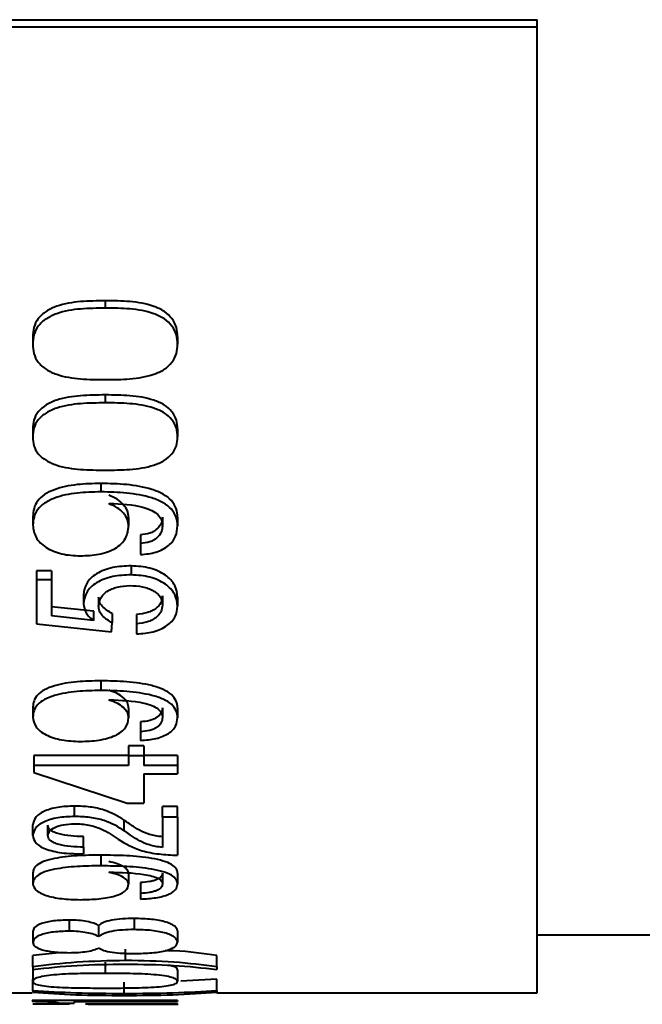
# Model space of a CAD drawing. Extents: x 15994 to 16384, y 1889 to 2316.
# Drawn here: x 16172 to 16177, y 1951 to 1958 of the extents above; entities that cross this region are included whole.
import ezdxf

# ---------------------------------------------------------------- set-up
doc = ezdxf.new("R2010")
doc.units = 0
doc.layers.get('0').update_dxf_attribs({"color": 254, "linetype": 'CONTINUOUS', "lineweight": 9})

msp = doc.modelspace()

# ---------------------------------------------------------------- linework, layer by layer
at = {"color": 7, "linetype": 'Continuous', "lineweight": 40}
for p, q in [((16160.963, 1958.2254), (16175.963, 1958.2254)), ((16175.963, 1958.1764), (16175.963, 1958.2254)), ((16160.963, 1958.1764), (16175.963, 1958.1764)), ((16175.963, 1951.5006), (16175.963, 1958.1764)), ((16172.9775, 1956.2828), (16172.9775, 1956.232)), ((16172.4769, 1956.0345), (16172.4769, 1955.9822)), ((16173.4769, 1956.0345), (16173.4769, 1955.9822)), ((16172.9775, 1955.6319), (16172.9775, 1955.5772)), ((16172.4769, 1955.3981), (16172.4769, 1955.3419)), ((16173.4769, 1955.3981), (16173.4769, 1955.3419)), ((16172.9471, 1955.0204), (16172.9471, 1954.9618)), ((16173.0018, 1954.8801), (16173.0047, 1954.882)), ((16172.4769, 1954.793), (16172.4769, 1954.7331)), ((16173.1392, 1954.7857), (16173.1392, 1954.7258)), ((16173.373, 1954.7876), (16173.373, 1954.7277)), ((16173.4769, 1954.7873), (16173.4769, 1954.7274)), ((16173.2214, 1954.6652), (16173.2214, 1954.6045)), ((16173.2214, 1954.6045), (16173.2214, 1954.5283)), ((16172.6068, 1954.4163), (16172.5029, 1954.4163)), ((16172.5029, 1954.4163), (16172.5029, 1954.3541)), ((16172.6068, 1954.4163), (16172.6068, 1954.3541)), ((16173.1569, 1954.4507), (16173.1569, 1954.3887)), ((16172.5029, 1954.3541), (16172.5029, 1954.0507)), ((16172.6068, 1954.3541), (16172.5029, 1954.3541)), ((16172.6068, 1954.3541), (16172.6068, 1954.105)), ((16172.8275, 1954.2508), (16172.8275, 1954.1876)), ((16172.9314, 1954.2354), (16172.9314, 1954.1721)), ((16173.373, 1954.2441), (16173.373, 1954.1808)), ((16173.4769, 1954.2351), (16173.4769, 1954.1718)), ((16172.8963, 1954.1367), (16172.6068, 1954.1687)), ((16172.8963, 1954.0728), (16172.6068, 1954.105)), ((16172.8992, 1954.1383), (16172.8963, 1954.1367)), ((16172.8963, 1954.1367), (16172.8963, 1954.0728)), ((16172.8992, 1954.0744), (16172.8963, 1954.0728)), ((16173.0256, 1954.1207), (16173.0256, 1954.0567)), ((16173.1934, 1954.1147), (16173.1934, 1954.0507)), ((16172.5029, 1954.0507), (16173.0199, 1953.9952)), ((16173.0199, 1953.9952), (16173.0256, 1954.0567)), ((16173.1934, 1954.0507), (16173.1934, 1953.9806)), ((16172.9471, 1953.6561), (16172.9471, 1953.5892)), ((16172.4769, 1953.474), (16172.4769, 1953.406)), ((16173.0018, 1953.5235), (16173.0047, 1953.5251)), ((16173.1392, 1953.4682), (16173.1392, 1953.4002)), ((16173.373, 1953.4697), (16173.373, 1953.4017)), ((16173.4769, 1953.4695), (16173.4769, 1953.4015)), ((16173.2214, 1953.3726), (16173.2214, 1953.304)), ((16173.2214, 1953.304), (16173.2214, 1953.2439)), ((16173.2431, 1953.2065), (16173.1392, 1953.2065)), ((16173.1392, 1953.2065), (16173.1392, 1953.1369)), ((16173.2431, 1953.2065), (16173.2431, 1953.1369)), ((16173.1392, 1953.1406), (16172.4828, 1953.1406)), ((16172.4828, 1953.1406), (16172.4828, 1953.0707)), ((16173.1392, 1953.1369), (16173.1392, 1953.0707)), ((16173.2431, 1953.1369), (16173.1392, 1953.1369)), ((16173.4769, 1953.1406), (16173.2431, 1953.1406)), ((16173.2431, 1953.1369), (16173.2431, 1953.0707)), ((16173.4769, 1953.1406), (16173.4769, 1953.0707)), ((16172.4828, 1953.0707), (16172.4828, 1953.0225)), ((16173.1392, 1953.0707), (16172.4828, 1953.0707)), ((16173.4769, 1953.0707), (16173.2431, 1953.0707)), ((16173.4769, 1953.0707), (16173.4769, 1953.0141)), ((16172.4828, 1953.0225), (16173.1295, 1952.8115)), ((16173.2431, 1953.0141), (16173.4769, 1953.0141)), ((16173.2431, 1953.0141), (16173.2431, 1952.8115)), ((16172.7652, 1952.7186), (16172.7652, 1952.7908)), ((16173.1295, 1952.8115), (16173.2431, 1952.8115)), ((16173.4769, 1952.7868), (16173.373, 1952.7868)), ((16173.373, 1952.7147), (16173.373, 1952.7868)), ((16173.4769, 1952.7147), (16173.4769, 1952.7868)), ((16173.373, 1952.7147), (16173.373, 1952.5053)), ((16173.4769, 1952.7147), (16173.373, 1952.7147)), ((16173.4769, 1952.7147), (16173.4769, 1952.4505)), ((16172.4769, 1952.588), (16172.4769, 1952.6609)), ((16172.5808, 1952.5866), (16172.5808, 1952.6595)), ((16173.1086, 1952.6196), (16173.1086, 1952.6923)), ((16172.8275, 1952.507), (16172.8275, 1952.5805)), ((16172.8275, 1952.507), (16172.8275, 1952.4608)), ((16172.9471, 1952.4515), (16172.9471, 1952.3773)), ((16172.4769, 1952.3291), (16172.4769, 1952.2542)), ((16173.0018, 1952.3328), (16173.0047, 1952.3338)), ((16173.1392, 1952.3253), (16173.1392, 1952.2503)), ((16173.373, 1952.3263), (16173.373, 1952.2513)), ((16173.4769, 1952.3262), (16173.4769, 1952.2512)), ((16173.2214, 1952.2625), (16173.2214, 1952.1871)), ((16173.2214, 1952.1871), (16173.2214, 1952.1481)), ((16172.7279, 1952.003), (16172.7279, 1951.926)), ((16172.9318, 1951.966), (16172.9318, 1951.8888)), ((16173.1774, 1952.0137), (16173.1774, 1951.9368)), ((16172.4769, 1951.9247), (16172.4769, 1951.8473)), ((16173.4769, 1951.9286), (16173.4769, 1951.8512)), ((16175.963, 1951.9006), (16202.1545, 1951.9006)), ((16172.6763, 1951.7785), (16172.4769, 1951.758)), ((16172.4769, 1951.6796), (16172.4769, 1951.758)), ((16173.1181, 1951.7231), (16173.1181, 1951.8012)), ((16173.7496, 1951.6796), (16173.7496, 1951.758)), ((16172.9775, 1951.7128), (16172.9775, 1951.6341)), ((16172.4769, 1951.6796), (16172.4769, 1951.6618)), ((16172.4769, 1951.6586), (16172.4769, 1951.5795)), ((16173.4769, 1951.6586), (16173.4769, 1951.5795)), ((16173.7496, 1951.6796), (16173.7496, 1951.6618)), ((16172.4769, 1951.5143), (16172.4769, 1951.5937)), ((16173.1084, 1951.4934), (16173.1084, 1951.573)), ((16173.7496, 1951.5937), (16173.4994, 1951.5807)), ((16173.7496, 1951.5143), (16173.7496, 1951.5937)), ((16171.3313, 1951.5006), (16172.472, 1951.5006)), ((16172.4769, 1951.5264), (16172.472, 1951.5264)), ((16172.4769, 1951.5143), (16172.4769, 1951.5037)), ((16173.7496, 1951.5143), (16173.7496, 1951.5037)), ((16173.7496, 1951.5006), (16175.963, 1951.5006)), ((16172.472, 1951.4466), (16172.472, 1951.4413)), ((16173.4769, 1951.4466), (16172.472, 1951.4466)), ((16172.6587, 1951.4283), (16172.7626, 1951.4283)), ((16172.7293, 1951.4217), (16172.7293, 1951.4207)), ((16172.7626, 1951.4397), (16173.4769, 1951.4397)), ((16172.7626, 1951.4397), (16172.7626, 1951.4283)), ((16172.8604, 1951.4206), (16173.4819, 1951.4206)), ((16173.4769, 1951.4466), (16173.4769, 1951.4397))]:
    msp.add_line(p, q, dxfattribs=at)
for points, knots in [([(16172.9775, 1956.2828), (16172.9206, 1956.2821), (16172.8072, 1956.2808), (16172.6647, 1956.2589), (16172.5676, 1956.2117), (16172.5102, 1956.1618), (16172.4804, 1956.0993), (16172.4781, 1956.0561), (16172.4769, 1956.0345)], [0, 0, 0, 0, 0.250663, 0.50018, 0.625133, 0.750046, 0.874823, 1, 1, 1, 1]), ([(16173.4769, 1956.0345), (16173.4757, 1956.0561), (16173.4733, 1956.0993), (16173.4421, 1956.1605), (16173.3883, 1956.2124), (16173.2893, 1956.2575), (16173.1478, 1956.2815), (16173.0343, 1956.2824), (16172.9775, 1956.2828)], [0, 0, 0, 0, 0.125126, 0.249978, 0.372264, 0.499584, 0.749427, 1, 1, 1, 1]), ([(16172.9775, 1956.232), (16172.9206, 1956.2313), (16172.8072, 1956.23), (16172.6646, 1956.2079), (16172.5676, 1956.1604), (16172.5102, 1956.1102), (16172.4804, 1956.0473), (16172.4781, 1956.0039), (16172.4769, 1955.9822)], [0, 0, 0, 0, 0.25012, 0.499185, 0.624087, 0.749168, 0.87434, 1, 1, 1, 1]), ([(16173.4769, 1955.9822), (16173.4757, 1956.0039), (16173.4733, 1956.0473), (16173.4422, 1956.1089), (16173.3883, 1956.1611), (16173.2893, 1956.2065), (16173.1478, 1956.2307), (16173.0343, 1956.2316), (16172.9775, 1956.232)], [0, 0, 0, 0, 0.125608, 0.25085, 0.373319, 0.50058, 0.749972, 1, 1, 1, 1]), ([(16172.4769, 1955.9822), (16172.4781, 1955.9605), (16172.4804, 1955.9173), (16172.5102, 1955.8555), (16172.5676, 1955.8066), (16172.6646, 1955.7608), (16172.8071, 1955.7394), (16172.9206, 1955.7383), (16172.9775, 1955.7377)], [0, 0, 0, 0, 0.125655, 0.250821, 0.375897, 0.500794, 0.749887, 1, 1, 1, 1]), ([(16172.9775, 1955.7377), (16173.0343, 1955.7382), (16173.1478, 1955.739), (16173.2896, 1955.7618), (16173.3881, 1955.8062), (16173.4423, 1955.8567), (16173.4733, 1955.9173), (16173.4757, 1955.9605), (16173.4769, 1955.9822)], [0, 0, 0, 0, 0.250043, 0.499453, 0.626734, 0.749135, 0.874379, 1, 1, 1, 1]), ([(16172.9775, 1955.6319), (16172.9206, 1955.6313), (16172.8072, 1955.6301), (16172.6647, 1955.6094), (16172.5676, 1955.5649), (16172.5102, 1955.5179), (16172.4804, 1955.459), (16172.4781, 1955.4184), (16172.4769, 1955.3981)], [0, 0, 0, 0, 0.250663, 0.50018, 0.625133, 0.750046, 0.874823, 1, 1, 1, 1]), ([(16172.9775, 1955.5772), (16172.9206, 1955.5766), (16172.8072, 1955.5753), (16172.6646, 1955.5545), (16172.5676, 1955.5097), (16172.5102, 1955.4624), (16172.4804, 1955.4031), (16172.4781, 1955.3623), (16172.4769, 1955.3419)], [0, 0, 0, 0, 0.2501197, 0.4991847, 0.6240874, 0.7491685, 0.8743397, 1, 1, 1, 1]), ([(16173.4769, 1955.3981), (16173.4757, 1955.4184), (16173.4733, 1955.459), (16173.4421, 1955.5166), (16173.3883, 1955.5655), (16173.2893, 1955.6081), (16173.1478, 1955.6308), (16173.0343, 1955.6316), (16172.9775, 1955.6319)], [0, 0, 0, 0, 0.125126, 0.249978, 0.372264, 0.499584, 0.749427, 1, 1, 1, 1]), ([(16173.4769, 1955.3419), (16173.4757, 1955.3623), (16173.4733, 1955.4031), (16173.4422, 1955.4611), (16173.3883, 1955.5103), (16173.2893, 1955.5532), (16173.1478, 1955.576), (16173.0343, 1955.5768), (16172.9775, 1955.5772)], [0, 0, 0, 0, 0.125608, 0.25085, 0.373319, 0.50058, 0.749972, 1, 1, 1, 1]), ([(16172.4769, 1955.3419), (16172.4781, 1955.3215), (16172.4804, 1955.2808), (16172.5102, 1955.2228), (16172.5676, 1955.1769), (16172.6646, 1955.1339), (16172.8071, 1955.1138), (16172.9206, 1955.1128), (16172.9775, 1955.1123)], [0, 0, 0, 0, 0.125655, 0.250821, 0.375897, 0.500794, 0.749887, 1, 1, 1, 1]), ([(16172.9775, 1955.1123), (16173.0343, 1955.1127), (16173.1478, 1955.1135), (16173.2896, 1955.1348), (16173.3881, 1955.1765), (16173.4423, 1955.2239), (16173.4733, 1955.2808), (16173.4757, 1955.3215), (16173.4769, 1955.3419)], [0, 0, 0, 0, 0.250043, 0.499453, 0.626734, 0.749135, 0.874379, 1, 1, 1, 1]), ([(16172.9471, 1955.0204), (16172.8921, 1955.0192), (16172.7822, 1955.017), (16172.647, 1954.9896), (16172.556, 1954.9463), (16172.5068, 1954.9004), (16172.4816, 1954.8476), (16172.4785, 1954.8111), (16172.4769, 1954.793)], [0, 0, 0, 0, 0.250391, 0.500024, 0.628783, 0.749878, 0.875951, 1, 1, 1, 1]), ([(16172.9471, 1954.9618), (16172.892, 1954.9607), (16172.7822, 1954.9585), (16172.6469, 1954.9309), (16172.556, 1954.8873), (16172.5067, 1954.8412), (16172.4816, 1954.788), (16172.4785, 1954.7513), (16172.4769, 1954.7331)], [0, 0, 0, 0, 0.249809, 0.499003, 0.627733, 0.749027, 0.875494, 1, 1, 1, 1]), ([(16173.4769, 1954.7873), (16173.4753, 1954.8072), (16173.4722, 1954.847), (16173.4393, 1954.9031), (16173.3792, 1954.9493), (16173.2751, 1954.9908), (16173.1265, 1955.0165), (16173.0069, 1955.0191), (16172.9471, 1955.0204)], [0, 0, 0, 0, 0.125111, 0.249951, 0.368004, 0.499631, 0.749525, 1, 1, 1, 1]), ([(16173.4769, 1954.7274), (16173.4753, 1954.7474), (16173.4722, 1954.7874), (16173.4393, 1954.8438), (16173.3792, 1954.8903), (16173.2752, 1954.9321), (16173.1265, 1954.958), (16173.0069, 1954.9606), (16172.9471, 1954.9618)], [0, 0, 0, 0, 0.125594, 0.25082, 0.369029, 0.500594, 0.75006, 1, 1, 1, 1]), ([(16173.1392, 1954.7857), (16173.1375, 1954.8012), (16173.1341, 1954.8322), (16173.1048, 1954.8756), (16173.0615, 1954.9137), (16173.0217, 1954.9306), (16173.0018, 1954.9391)], [0, 0, 0, 0, 0.248006, 0.499286, 0.750583, 1, 1, 1, 1]), ([(16173.1392, 1954.7258), (16173.1375, 1954.7413), (16173.1341, 1954.7726), (16173.1048, 1954.8162), (16173.0615, 1954.8545), (16173.0217, 1954.8716), (16173.0018, 1954.8801)], [0, 0, 0, 0, 0.248441, 0.499951, 0.751121, 1, 1, 1, 1]), ([(16173.0047, 1954.882), (16173.0872, 1954.8788), (16173.1916, 1954.8747), (16173.2997, 1954.8351), (16173.3434, 1954.8057), (16173.369, 1954.7684), (16173.3717, 1954.7413), (16173.373, 1954.7277)], [0, 0, 0, 0, 0.4986949, 0.6312353, 0.7490153, 0.8743137, 1, 1, 1, 1]), ([(16173.373, 1954.7876), (16173.3713, 1954.773), (16173.368, 1954.7437), (16173.3426, 1954.7102), (16173.313, 1954.6885), (16173.2762, 1954.6718), (16173.2434, 1954.6678), (16173.2214, 1954.6652)], [0, 0, 0, 0, 0.250138, 0.499905, 0.627358, 0.750684, 1, 1, 1, 1]), ([(16172.4769, 1954.7331), (16172.4809, 1954.7042), (16172.4869, 1954.6608), (16172.5266, 1954.61), (16172.567, 1954.5772), (16172.6177, 1954.5511), (16172.6954, 1954.5258), (16172.7606, 1954.5222), (16172.8038, 1954.5199)], [0, 0, 0, 0, 0.252095, 0.377719, 0.501051, 0.624834, 0.751168, 1, 1, 1, 1]), ([(16172.8038, 1954.5199), (16172.8472, 1954.5217), (16172.9131, 1954.5244), (16172.9936, 1954.5463), (16173.047, 1954.5704), (16173.0894, 1954.6025), (16173.1302, 1954.6533), (16173.1356, 1954.6969), (16173.1392, 1954.7258)], [0, 0, 0, 0, 0.2492105, 0.3777627, 0.4991855, 0.622379, 0.7498395, 1, 1, 1, 1]), ([(16173.373, 1954.7277), (16173.3713, 1954.7129), (16173.368, 1954.6835), (16173.3426, 1954.6498), (16173.3131, 1954.628), (16173.2763, 1954.6112), (16173.2434, 1954.6072), (16173.2214, 1954.6045)], [0, 0, 0, 0, 0.250757, 0.500875, 0.628307, 0.751442, 1, 1, 1, 1]), ([(16173.2214, 1954.5283), (16173.2581, 1954.5322), (16173.3133, 1954.5381), (16173.3761, 1954.5641), (16173.4153, 1954.5893), (16173.4451, 1954.62), (16173.4713, 1954.6657), (16173.4747, 1954.7029), (16173.4769, 1954.7274)], [0, 0, 0, 0, 0.248626, 0.374079, 0.498638, 0.620736, 0.749345, 1, 1, 1, 1]), ([(16173.1569, 1954.4507), (16173.1134, 1954.4488), (16173.0476, 1954.446), (16172.9685, 1954.4225), (16172.9162, 1954.398), (16172.875, 1954.3668), (16172.8367, 1954.3178), (16172.8312, 1954.2777), (16172.8275, 1954.2508)], [0, 0, 0, 0, 0.249703, 0.377665, 0.500083, 0.62503, 0.748972, 1, 1, 1, 1]), ([(16173.4769, 1954.2351), (16173.4738, 1954.2623), (16173.4692, 1954.3034), (16173.4328, 1954.3539), (16173.3943, 1954.3878), (16173.3451, 1954.4154), (16173.2676, 1954.4431), (16173.2012, 1954.4477), (16173.1569, 1954.4507)], [0, 0, 0, 0, 0.249775, 0.377731, 0.500339, 0.625639, 0.750285, 1, 1, 1, 1]), ([(16173.1569, 1954.3887), (16173.1134, 1954.3868), (16173.0475, 1954.384), (16172.9684, 1954.3604), (16172.9162, 1954.3357), (16172.875, 1954.3042), (16172.8367, 1954.255), (16172.8312, 1954.2146), (16172.8275, 1954.1876)], [0, 0, 0, 0, 0.248989, 0.376705, 0.49903, 0.624055, 0.748237, 1, 1, 1, 1]), ([(16173.4769, 1954.1718), (16173.4738, 1954.1992), (16173.4692, 1954.2405), (16173.4328, 1954.2913), (16173.3943, 1954.3254), (16173.3451, 1954.3532), (16173.2677, 1954.3811), (16173.2012, 1954.3856), (16173.1569, 1954.3887)], [0, 0, 0, 0, 0.250461, 0.378658, 0.501366, 0.626604, 0.751029, 1, 1, 1, 1]), ([(16172.9314, 1954.1721), (16172.9338, 1954.1902), (16172.9374, 1954.2176), (16172.962, 1954.2513), (16172.9881, 1954.2737), (16173.0214, 1954.2919), (16173.0732, 1954.3102), (16173.1178, 1954.3129), (16173.1475, 1954.3148)], [0, 0, 0, 0, 0.2496003, 0.376748, 0.5013355, 0.6256738, 0.7500005, 1, 1, 1, 1]), ([(16173.1475, 1954.3148), (16173.177, 1954.3135), (16173.2214, 1954.3116), (16173.2751, 1954.2962), (16173.3101, 1954.2801), (16173.3377, 1954.26), (16173.3657, 1954.2276), (16173.37, 1954.1999), (16173.373, 1954.1808)], [0, 0, 0, 0, 0.2490882, 0.3767651, 0.4992361, 0.6180258, 0.7376605, 1, 1, 1, 1]), ([(16173.0256, 1954.1207), (16173, 1954.1365), (16172.9615, 1954.1602), (16172.9347, 1954.202), (16172.9325, 1954.2243), (16172.9314, 1954.2354)], [0, 0, 0, 0, 0.4991992, 0.7494985, 1, 1, 1, 1]), ([(16173.373, 1954.2441), (16173.3708, 1954.2275), (16173.3667, 1954.1961), (16173.3354, 1954.1609), (16173.3006, 1954.1396), (16173.2577, 1954.122), (16173.2193, 1954.1177), (16173.1934, 1954.1147)], [0, 0, 0, 0, 0.263787, 0.499704, 0.624601, 0.746283, 1, 1, 1, 1]), ([(16172.8275, 1954.1876), (16172.8309, 1954.1665), (16172.8359, 1954.1354), (16172.8638, 1954.0969), (16172.8871, 1954.0821), (16172.8992, 1954.0744)], [0, 0, 0, 0, 0.505453, 0.7446716, 1, 1, 1, 1]), ([(16173.0256, 1954.0567), (16173, 1954.0726), (16172.9615, 1954.0964), (16172.9347, 1954.1385), (16172.9325, 1954.1609), (16172.9314, 1954.1721)], [0, 0, 0, 0, 0.498719, 0.749193, 1, 1, 1, 1]), ([(16173.373, 1954.1808), (16173.3708, 1954.1641), (16173.3667, 1954.1325), (16173.3354, 1954.0971), (16173.3007, 1954.0757), (16173.2577, 1954.058), (16173.2193, 1954.0537), (16173.1934, 1954.0507)], [0, 0, 0, 0, 0.264454, 0.500682, 0.62554, 0.747033, 1, 1, 1, 1]), ([(16173.1934, 1953.9806), (16173.2331, 1953.9834), (16173.2929, 1953.9875), (16173.3613, 1954.0123), (16173.419, 1954.0449), (16173.4678, 1954.0991), (16173.4739, 1954.1476), (16173.4769, 1954.1718)], [0, 0, 0, 0, 0.248717, 0.37459, 0.499175, 0.749092, 1, 1, 1, 1]), ([(16172.9471, 1953.6561), (16172.8921, 1953.6552), (16172.7822, 1953.6534), (16172.647, 1953.6313), (16172.556, 1953.5965), (16172.5068, 1953.5597), (16172.4816, 1953.5175), (16172.4785, 1953.4884), (16172.4769, 1953.474)], [0, 0, 0, 0, 0.250391, 0.500024, 0.628783, 0.749878, 0.875951, 1, 1, 1, 1]), ([(16173.4769, 1953.4695), (16173.4753, 1953.4853), (16173.4722, 1953.517), (16173.4393, 1953.5619), (16173.3792, 1953.5989), (16173.2751, 1953.6323), (16173.1265, 1953.653), (16173.0069, 1953.655), (16172.9471, 1953.6561)], [0, 0, 0, 0, 0.125111, 0.249951, 0.368004, 0.499631, 0.749525, 1, 1, 1, 1]), ([(16172.9471, 1953.5892), (16172.892, 1953.5883), (16172.7822, 1953.5865), (16172.6469, 1953.5643), (16172.556, 1953.5293), (16172.5067, 1953.4923), (16172.4816, 1953.4498), (16172.4785, 1953.4205), (16172.4769, 1953.406)], [0, 0, 0, 0, 0.249809, 0.499003, 0.627733, 0.749027, 0.875494, 1, 1, 1, 1]), ([(16173.4769, 1953.4015), (16173.4753, 1953.4174), (16173.4722, 1953.4493), (16173.4393, 1953.4944), (16173.3792, 1953.5317), (16173.2752, 1953.5653), (16173.1265, 1953.5861), (16173.0069, 1953.5882), (16172.9471, 1953.5892)], [0, 0, 0, 0, 0.125594, 0.25082, 0.369029, 0.500594, 0.75006, 1, 1, 1, 1]), ([(16173.1392, 1953.4682), (16173.1375, 1953.4805), (16173.1341, 1953.5052), (16173.1048, 1953.5398), (16173.0615, 1953.5703), (16173.0217, 1953.584), (16173.0018, 1953.5907)], [0, 0, 0, 0, 0.248006, 0.499286, 0.750583, 1, 1, 1, 1]), ([(16173.1392, 1953.4002), (16173.1375, 1953.4126), (16173.1341, 1953.4374), (16173.1048, 1953.4723), (16173.0615, 1953.503), (16173.0217, 1953.5167), (16173.0018, 1953.5235)], [0, 0, 0, 0, 0.248441, 0.499951, 0.751121, 1, 1, 1, 1]), ([(16173.0047, 1953.5251), (16173.0872, 1953.5225), (16173.1916, 1953.5192), (16173.2997, 1953.4874), (16173.3434, 1953.4639), (16173.369, 1953.4341), (16173.3717, 1953.4125), (16173.373, 1953.4017)], [0, 0, 0, 0, 0.498695, 0.631235, 0.749015, 0.874314, 1, 1, 1, 1]), ([(16173.373, 1953.4697), (16173.3713, 1953.458), (16173.368, 1953.4347), (16173.3426, 1953.4081), (16173.313, 1953.391), (16173.2762, 1953.3778), (16173.2434, 1953.3747), (16173.2214, 1953.3726)], [0, 0, 0, 0, 0.250138, 0.499905, 0.627358, 0.750684, 1, 1, 1, 1]), ([(16172.4769, 1953.406), (16172.4809, 1953.383), (16172.4869, 1953.3486), (16172.5266, 1953.3083), (16172.567, 1953.2824), (16172.6177, 1953.2618), (16172.6954, 1953.2419), (16172.7606, 1953.2391), (16172.8038, 1953.2373)], [0, 0, 0, 0, 0.252095, 0.377719, 0.501051, 0.624834, 0.751168, 1, 1, 1, 1]), ([(16172.8038, 1953.2373), (16172.8472, 1953.2387), (16172.9131, 1953.2408), (16172.9936, 1953.258), (16173.047, 1953.2771), (16173.0894, 1953.3024), (16173.1302, 1953.3426), (16173.1356, 1953.3772), (16173.1392, 1953.4002)], [0, 0, 0, 0, 0.249211, 0.377763, 0.499186, 0.622379, 0.74984, 1, 1, 1, 1]), ([(16173.373, 1953.4017), (16173.3713, 1953.39), (16173.368, 1953.3666), (16173.3426, 1953.3398), (16173.3131, 1953.3226), (16173.2763, 1953.3092), (16173.2434, 1953.3061), (16173.2214, 1953.304)], [0, 0, 0, 0, 0.250757, 0.500875, 0.628307, 0.751442, 1, 1, 1, 1]), ([(16173.2214, 1953.2439), (16173.2581, 1953.247), (16173.3133, 1953.2516), (16173.3761, 1953.2721), (16173.4153, 1953.292), (16173.4451, 1953.3163), (16173.4713, 1953.3524), (16173.4747, 1953.382), (16173.4769, 1953.4015)], [0, 0, 0, 0, 0.248626, 0.374079, 0.498638, 0.620736, 0.749345, 1, 1, 1, 1]), ([(16172.7652, 1952.7908), (16172.7255, 1952.7892), (16172.6656, 1952.7868), (16172.5956, 1952.7703), (16172.551, 1952.7534), (16172.5169, 1952.7328), (16172.4848, 1952.7021), (16172.48, 1952.6774), (16172.4769, 1952.6609)], [0, 0, 0, 0, 0.249214, 0.376102, 0.49961, 0.623827, 0.749344, 1, 1, 1, 1]), ([(16173.1086, 1952.6923), (16173.0676, 1952.718), (16173.0062, 1952.7566), (16172.8745, 1952.7873), (16172.8017, 1952.7896), (16172.7652, 1952.7908)], [0, 0, 0, 0, 0.499627, 0.749806, 1, 1, 1, 1]), ([(16172.7652, 1952.7186), (16172.7255, 1952.7171), (16172.6656, 1952.7147), (16172.5956, 1952.698), (16172.5509, 1952.6811), (16172.5169, 1952.6603), (16172.4848, 1952.6294), (16172.48, 1952.6045), (16172.4769, 1952.588)], [0, 0, 0, 0, 0.248468, 0.375126, 0.49857, 0.622894, 0.748653, 1, 1, 1, 1]), ([(16173.1086, 1952.6196), (16173.0677, 1952.6455), (16173.0064, 1952.6842), (16172.8746, 1952.7152), (16172.8017, 1952.7175), (16172.7652, 1952.7186)], [0, 0, 0, 0, 0.500345, 0.750312, 1, 1, 1, 1]), ([(16172.5808, 1952.5866), (16172.5832, 1952.5974), (16172.5877, 1952.618), (16172.6273, 1952.6452), (16172.6874, 1952.6647), (16172.737, 1952.667), (16172.7618, 1952.6682)], [0, 0, 0, 0, 0.2644458, 0.5013962, 0.751035, 1, 1, 1, 1]), ([(16172.8275, 1952.5805), (16172.7979, 1952.5809), (16172.7388, 1952.5819), (16172.6687, 1952.5937), (16172.6242, 1952.6094), (16172.5984, 1952.6241), (16172.583, 1952.6413), (16172.5815, 1952.6534), (16172.5808, 1952.6595)], [0, 0, 0, 0, 0.250113, 0.499497, 0.62574, 0.749818, 0.874795, 1, 1, 1, 1]), ([(16172.7618, 1952.6682), (16172.7792, 1952.6679), (16172.8141, 1952.6672), (16172.8813, 1952.658), (16172.9773, 1952.624), (16173.0311, 1952.5868), (16173.067, 1952.562)], [0, 0, 0, 0, 0.124845, 0.249613, 0.498601, 1, 1, 1, 1]), ([(16173.373, 1952.5787), (16173.3569, 1952.5803), (16173.3246, 1952.5834), (16173.269, 1952.5983), (16173.2126, 1952.6229), (16173.165, 1952.6534), (16173.1331, 1952.6755), (16173.116, 1952.6872), (16173.1105, 1952.691), (16173.1086, 1952.6923)], [0, 0, 0, 0, 0.12488, 0.249742, 0.499466, 0.749658, 0.920359, 0.971562, 1, 1, 1, 1]), ([(16172.4769, 1952.588), (16172.4808, 1952.5695), (16172.4867, 1952.5416), (16172.5299, 1952.5096), (16172.5748, 1952.4897), (16172.6308, 1952.4751), (16172.7144, 1952.4618), (16172.7824, 1952.4612), (16172.8275, 1952.4608)], [0, 0, 0, 0, 0.250174, 0.37762, 0.500822, 0.623782, 0.750473, 1, 1, 1, 1]), ([(16172.8275, 1952.507), (16172.7979, 1952.5075), (16172.7388, 1952.5085), (16172.6687, 1952.5204), (16172.6242, 1952.5362), (16172.5983, 1952.551), (16172.583, 1952.5682), (16172.5815, 1952.5804), (16172.5808, 1952.5866)], [0, 0, 0, 0, 0.2495013, 0.4985032, 0.6247675, 0.7490421, 0.87438, 1, 1, 1, 1]), ([(16173.373, 1952.5053), (16173.3569, 1952.5069), (16173.3246, 1952.5101), (16173.269, 1952.525), (16173.2126, 1952.5497), (16173.165, 1952.5804), (16173.1331, 1952.6027), (16173.116, 1952.6145), (16173.1105, 1952.6183), (16173.1086, 1952.6196)], [0, 0, 0, 0, 0.124542, 0.249215, 0.498918, 0.749352, 0.920264, 0.97153, 1, 1, 1, 1]), ([(16173.067, 1952.562), (16173.1155, 1952.5323), (16173.1883, 1952.4877), (16173.3476, 1952.4568), (16173.4338, 1952.4526), (16173.4769, 1952.4505)], [0, 0, 0, 0, 0.499577, 0.749732, 1, 1, 1, 1]), ([(16172.9471, 1952.4515), (16172.8921, 1952.4509), (16172.7822, 1952.4497), (16172.647, 1952.4347), (16172.556, 1952.4112), (16172.5068, 1952.3864), (16172.4816, 1952.358), (16172.4785, 1952.3387), (16172.4769, 1952.3291)], [0, 0, 0, 0, 0.250391, 0.500024, 0.628783, 0.749878, 0.875951, 1, 1, 1, 1]), ([(16173.4769, 1952.3262), (16173.4753, 1952.3367), (16173.4722, 1952.3577), (16173.4393, 1952.3878), (16173.3792, 1952.4127), (16173.2751, 1952.4353), (16173.1265, 1952.4494), (16173.0069, 1952.4508), (16172.9471, 1952.4515)], [0, 0, 0, 0, 0.125111, 0.249951, 0.368004, 0.499631, 0.749525, 1, 1, 1, 1]), ([(16172.9471, 1952.3773), (16172.892, 1952.3767), (16172.7822, 1952.3755), (16172.6469, 1952.3604), (16172.556, 1952.3367), (16172.5067, 1952.3118), (16172.4816, 1952.2833), (16172.4785, 1952.2638), (16172.4769, 1952.2542)], [0, 0, 0, 0, 0.249809, 0.499003, 0.627733, 0.749027, 0.875494, 1, 1, 1, 1]), ([(16173.4769, 1952.2512), (16173.4753, 1952.2618), (16173.4722, 1952.2829), (16173.4393, 1952.3132), (16173.3792, 1952.3383), (16173.2752, 1952.361), (16173.1265, 1952.3752), (16173.0069, 1952.3766), (16172.9471, 1952.3773)], [0, 0, 0, 0, 0.125594, 0.25082, 0.369029, 0.500594, 0.75006, 1, 1, 1, 1]), ([(16173.1392, 1952.3253), (16173.1375, 1952.3335), (16173.1341, 1952.3499), (16173.1048, 1952.373), (16173.0615, 1952.3935), (16173.0217, 1952.4027), (16173.0018, 1952.4073)], [0, 0, 0, 0, 0.248006, 0.499286, 0.750583, 1, 1, 1, 1]), ([(16173.1392, 1952.2503), (16173.1375, 1952.2585), (16173.1341, 1952.2751), (16173.1048, 1952.2983), (16173.0615, 1952.3189), (16173.0217, 1952.3282), (16173.0018, 1952.3328)], [0, 0, 0, 0, 0.248441, 0.499951, 0.751121, 1, 1, 1, 1]), ([(16173.0047, 1952.3338), (16173.0872, 1952.3321), (16173.1916, 1952.3299), (16173.2997, 1952.3085), (16173.3434, 1952.2928), (16173.369, 1952.2729), (16173.3717, 1952.2585), (16173.373, 1952.2513)], [0, 0, 0, 0, 0.498695, 0.631235, 0.749015, 0.874314, 1, 1, 1, 1]), ([(16173.373, 1952.3263), (16173.3713, 1952.3186), (16173.368, 1952.3032), (16173.3426, 1952.2857), (16173.313, 1952.2745), (16173.2762, 1952.2658), (16173.2434, 1952.2638), (16173.2214, 1952.2625)], [0, 0, 0, 0, 0.250138, 0.499905, 0.627358, 0.750684, 1, 1, 1, 1]), ([(16172.4769, 1952.2542), (16172.4809, 1952.239), (16172.4869, 1952.2162), (16172.5266, 1952.1899), (16172.567, 1952.173), (16172.6177, 1952.1597), (16172.6954, 1952.1468), (16172.7606, 1952.145), (16172.8038, 1952.1438)], [0, 0, 0, 0, 0.252095, 0.377719, 0.501051, 0.624834, 0.751168, 1, 1, 1, 1]), ([(16172.8038, 1952.1438), (16172.8472, 1952.1447), (16172.9131, 1952.1461), (16172.9936, 1952.1572), (16173.047, 1952.1696), (16173.0894, 1952.186), (16173.1302, 1952.2123), (16173.1356, 1952.2352), (16173.1392, 1952.2503)], [0, 0, 0, 0, 0.249211, 0.377763, 0.499186, 0.622379, 0.74984, 1, 1, 1, 1]), ([(16173.373, 1952.2513), (16173.3713, 1952.2436), (16173.368, 1952.2281), (16173.3426, 1952.2105), (16173.3131, 1952.1992), (16173.2763, 1952.1905), (16173.2434, 1952.1885), (16173.2214, 1952.1871)], [0, 0, 0, 0, 0.250757, 0.500875, 0.628307, 0.751442, 1, 1, 1, 1]), ([(16173.2214, 1952.1481), (16173.2581, 1952.1501), (16173.3133, 1952.1531), (16173.3761, 1952.1663), (16173.4153, 1952.1793), (16173.4451, 1952.1951), (16173.4713, 1952.2188), (16173.4747, 1952.2383), (16173.4769, 1952.2512)], [0, 0, 0, 0, 0.248626, 0.374079, 0.498638, 0.620736, 0.749345, 1, 1, 1, 1]), ([(16172.7279, 1952.003), (16172.691, 1952.0018), (16172.636, 1952.0001), (16172.5729, 1951.9895), (16172.5222, 1951.9754), (16172.4825, 1951.9527), (16172.4788, 1951.934), (16172.4769, 1951.9247)], [0, 0, 0, 0, 0.251023, 0.373909, 0.499935, 0.749544, 1, 1, 1, 1]), ([(16172.9318, 1951.966), (16172.9216, 1951.971), (16172.901, 1951.9812), (16172.8517, 1951.993), (16172.7932, 1952.0014), (16172.7497, 1952.0024), (16172.7279, 1952.003)], [0, 0, 0, 0, 0.249332, 0.498982, 0.74963, 1, 1, 1, 1]), ([(16173.1774, 1952.0137), (16173.15, 1952.0132), (16173.0954, 1952.0124), (16173.0195, 1952.0028), (16172.9607, 1951.9864), (16172.9415, 1951.9728), (16172.9318, 1951.966)], [0, 0, 0, 0, 0.2503601, 0.5002198, 0.7497305, 1, 1, 1, 1]), ([(16173.4769, 1951.9286), (16173.4736, 1951.9392), (16173.4687, 1951.9551), (16173.4353, 1951.9752), (16173.3996, 1951.9887), (16173.3531, 1951.9999), (16173.2805, 1952.011), (16173.2184, 1952.0126), (16173.1774, 1952.0137)], [0, 0, 0, 0, 0.250568, 0.376362, 0.500314, 0.624842, 0.751855, 1, 1, 1, 1]), ([(16172.7279, 1951.926), (16172.691, 1951.9249), (16172.6359, 1951.9231), (16172.5729, 1951.9125), (16172.5221, 1951.8983), (16172.4825, 1951.8754), (16172.4788, 1951.8567), (16172.4769, 1951.8473)], [0, 0, 0, 0, 0.2502347, 0.3729044, 0.4988944, 0.7488925, 1, 1, 1, 1]), ([(16172.9318, 1951.8888), (16172.9216, 1951.8939), (16172.9011, 1951.9041), (16172.8518, 1951.916), (16172.7933, 1951.9245), (16172.7497, 1951.9255), (16172.7279, 1951.926)], [0, 0, 0, 0, 0.249902, 0.499715, 0.750131, 1, 1, 1, 1]), ([(16173.1774, 1951.9368), (16173.15, 1951.9364), (16173.0954, 1951.9355), (16173.0194, 1951.9258), (16172.9607, 1951.9094), (16172.9415, 1951.8957), (16172.9318, 1951.8888)], [0, 0, 0, 0, 0.249798, 0.49934, 0.749054, 1, 1, 1, 1]), ([(16173.4769, 1951.8512), (16173.4736, 1951.8619), (16173.4687, 1951.8779), (16173.4353, 1951.8981), (16173.3996, 1951.9117), (16173.3531, 1951.9229), (16173.2806, 1951.9341), (16173.2185, 1951.9357), (16173.1774, 1951.9368)], [0, 0, 0, 0, 0.251257, 0.377293, 0.501348, 0.625813, 0.752597, 1, 1, 1, 1]), ([(16172.4769, 1951.8473), (16172.4798, 1951.8383), (16172.4855, 1951.8204), (16172.5277, 1951.8008), (16172.5776, 1951.7887), (16172.6233, 1951.782), (16172.6744, 1951.778), (16172.7101, 1951.7776), (16172.7279, 1951.7774)], [0, 0, 0, 0, 0.250956, 0.500316, 0.626515, 0.750433, 0.875199, 1, 1, 1, 1]), ([(16173.1774, 1951.7714), (16173.2195, 1951.7722), (16173.283, 1951.7734), (16173.3571, 1951.783), (16173.4033, 1951.793), (16173.4383, 1951.8056), (16173.4698, 1951.8246), (16173.4741, 1951.8406), (16173.4769, 1951.8512)], [0, 0, 0, 0, 0.248519, 0.374245, 0.498547, 0.621128, 0.74934, 1, 1, 1, 1]), ([(16172.7279, 1951.7774), (16172.7498, 1951.7779), (16172.7935, 1951.7787), (16172.853, 1951.7858), (16172.8936, 1951.7946), (16172.9187, 1951.8032), (16172.9274, 1951.808), (16172.9318, 1951.8105)], [0, 0, 0, 0, 0.249344, 0.498926, 0.748847, 0.874331, 1, 1, 1, 1]), ([(16172.9318, 1951.8105), (16172.9422, 1951.8045), (16172.9629, 1951.7927), (16173.0232, 1951.7798), (16173.0853, 1951.7739), (16173.1376, 1951.7717), (16173.1641, 1951.7715), (16173.1774, 1951.7714)], [0, 0, 0, 0, 0.250615, 0.500139, 0.749747, 0.874846, 1, 1, 1, 1]), ([(16173.7496, 1951.758), (16173.6554, 1951.7714), (16173.5444, 1951.7873), (16173.4134, 1951.7912), (16173.3936, 1951.7917)], [0, 0, 0, 0, 0.8493985, 1, 1, 1, 1]), ([(16173.1181, 1951.7231), (16173.0033, 1951.7207), (16172.7732, 1951.716), (16172.5757, 1951.6917), (16172.4769, 1951.6796)], [0, 0, 0, 0, 0.499252, 1, 1, 1, 1]), ([(16172.4769, 1951.6618), (16172.5768, 1951.6726), (16172.7765, 1951.6941), (16173.0043, 1951.6971), (16173.1181, 1951.6985)], [0, 0, 0, 0, 0.500146, 1, 1, 1, 1]), ([(16173.7496, 1951.6796), (16173.6534, 1951.6919), (16173.4603, 1951.7167), (16173.2325, 1951.7209), (16173.1181, 1951.7231)], [0, 0, 0, 0, 0.498124, 1, 1, 1, 1]), ([(16173.1181, 1951.6985), (16173.2305, 1951.6971), (16173.4553, 1951.6942), (16173.6515, 1951.6726), (16173.7496, 1951.6618)], [0, 0, 0, 0, 0.4999429, 1, 1, 1, 1]), ([(16173.4769, 1951.6586), (16173.4755, 1951.663), (16173.4727, 1951.6719), (16173.4492, 1951.6833), (16173.4209, 1951.6887), (16173.4115, 1951.6905)], [0, 0, 0, 0, 0.40083, 0.800781, 1, 1, 1, 1]), ([(16172.9775, 1951.6341), (16172.9206, 1951.6339), (16172.8072, 1951.6336), (16172.6646, 1951.6285), (16172.5676, 1951.6177), (16172.5102, 1951.6066), (16172.4804, 1951.593), (16172.4781, 1951.584), (16172.4769, 1951.5795)], [0, 0, 0, 0, 0.25012, 0.499185, 0.624087, 0.749168, 0.87434, 1, 1, 1, 1]), ([(16173.4769, 1951.5795), (16173.4757, 1951.584), (16173.4733, 1951.593), (16173.4422, 1951.6063), (16173.3883, 1951.6179), (16173.2893, 1951.6282), (16173.1478, 1951.6338), (16173.0343, 1951.634), (16172.9775, 1951.6341)], [0, 0, 0, 0, 0.125608, 0.25085, 0.373319, 0.50058, 0.749972, 1, 1, 1, 1]), ([(16172.4769, 1951.5795), (16172.4781, 1951.5751), (16172.4804, 1951.5664), (16172.5102, 1951.5545), (16172.5676, 1951.5453), (16172.6646, 1951.537), (16172.8071, 1951.5332), (16172.9206, 1951.5331), (16172.9775, 1951.533)], [0, 0, 0, 0, 0.125655, 0.250821, 0.375897, 0.500794, 0.749887, 1, 1, 1, 1]), ([(16172.9775, 1951.533), (16173.0343, 1951.533), (16173.1478, 1951.5332), (16173.2896, 1951.5372), (16173.3881, 1951.5452), (16173.4423, 1951.5547), (16173.4733, 1951.5664), (16173.4757, 1951.5751), (16173.4769, 1951.5795)], [0, 0, 0, 0, 0.250043, 0.499453, 0.626734, 0.749135, 0.874379, 1, 1, 1, 1]), ([(16173.1084, 1951.4934), (16172.996, 1951.4941), (16172.7712, 1951.4953), (16172.575, 1951.508), (16172.4769, 1951.5143)], [0, 0, 0, 0, 0.499925, 1, 1, 1, 1]), ([(16172.4769, 1951.5037), (16172.573, 1951.4972), (16172.7662, 1951.4841), (16172.994, 1951.4824), (16173.1084, 1951.4816)], [0, 0, 0, 0, 0.497696, 1, 1, 1, 1]), ([(16173.7496, 1951.5143), (16173.6497, 1951.508), (16173.45, 1951.4954), (16173.2222, 1951.4941), (16173.1084, 1951.4934)], [0, 0, 0, 0, 0.500152, 1, 1, 1, 1]), ([(16173.1084, 1951.4816), (16173.2232, 1951.4825), (16173.4533, 1951.4844), (16173.6507, 1951.4972), (16173.7496, 1951.5037)], [0, 0, 0, 0, 0.499025, 1, 1, 1, 1]), ([(16172.472, 1951.4413), (16172.5029, 1951.4408), (16172.549, 1951.4401), (16172.5968, 1951.4379), (16172.6333, 1951.4353), (16172.6556, 1951.4318), (16172.6577, 1951.4295), (16172.6587, 1951.4283)], [0, 0, 0, 0, 0.248343, 0.372034, 0.498626, 0.748722, 1, 1, 1, 1]), ([(16172.7293, 1951.4217), (16172.6941, 1951.4216), (16172.6414, 1951.4215), (16172.5795, 1951.4211), (16172.54, 1951.4209), (16172.5098, 1951.4207), (16172.4823, 1951.4206), (16172.4791, 1951.4209), (16172.4769, 1951.4212)], [0, 0, 0, 0, 0.249992, 0.374684, 0.498671, 0.623468, 0.747889, 1, 1, 1, 1]), ([(16173.1532, 1951.422), (16173.1121, 1951.422), (16173.0503, 1951.4219), (16172.9758, 1951.4214), (16172.9264, 1951.4211), (16172.887, 1951.4207), (16172.8491, 1951.4205), (16172.844, 1951.4209), (16172.8405, 1951.4212)], [0, 0, 0, 0, 0.248943, 0.374114, 0.499052, 0.623531, 0.750254, 1, 1, 1, 1]), ([(16173.4769, 1951.4214), (16173.4744, 1951.4211), (16173.4706, 1951.4205), (16173.4318, 1951.4207), (16173.3927, 1951.421), (16173.342, 1951.4214), (16173.2637, 1951.4219), (16173.1979, 1951.422), (16173.1532, 1951.422)], [0, 0, 0, 0, 0.250448, 0.375875, 0.501134, 0.625739, 0.745849, 1, 1, 1, 1])]:
    msp.add_open_spline(points, degree=3, knots=knots, dxfattribs=at)

doc.saveas('drawing.dxf')
